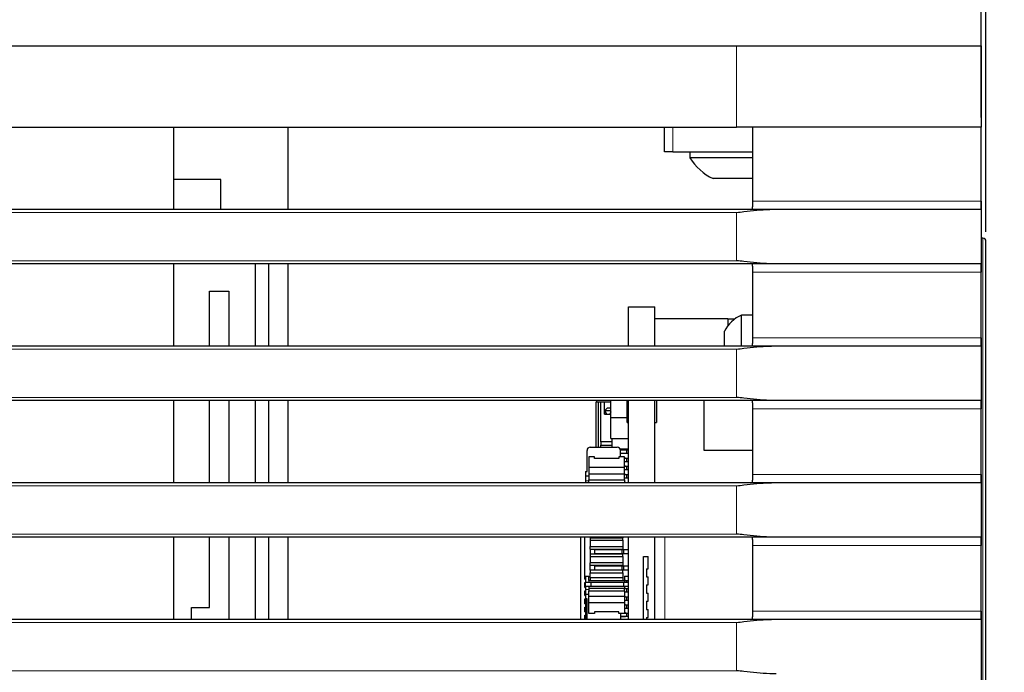
# Model space of a CAD drawing. Units: millimetres. Extents: x 0 to 414, y 0 to 297.
# Drawn here: x 269 to 289, y 251 to 265 of the extents above; entities that cross this region are included whole.
import ezdxf

# ---------------------------------------------------------------- set-up
doc = ezdxf.new("R2010")
doc.units = ezdxf.units.MM
doc.layers.add('BEMAßUNG', color=7, linetype='Continuous')
doc.styles.add('SLDTEXTSTYLE0', font='TXT', dxfattribs={"width": 0.605})
doc.dimstyles.new('SLDDIMSTYLE2', dxfattribs={"dimtxt": 3, "dimasz": 2.5, "dimexe": 0, "dimexo": 0.0625, "dimgap": 0.75, "dimtad": 1, "dimdec": 1, "dimlfac": 3, "dimrnd": 1e-09, "dimdsep": 46, "dimtxsty": 'SLDTEXTSTYLE0', "dimsah": 1, "dimcen": 0.09, "dimadec": 0, "dimazin": 2, "dimtfac": 1, "dimtmove": 0, "dimatfit": 0, "dimfxl": 0, "dimfrac": 2, "dimtolj": 1, "dimtzin": 12, "dimarcsym": 0})
doc.dimstyles.new('SLDDIMSTYLE3', dxfattribs={"dimtxt": 3, "dimasz": 2.5, "dimexe": 0, "dimexo": 0.0625, "dimgap": 0.75, "dimtad": 1, "dimlfac": 3, "dimrnd": 1e-09, "dimzin": 12, "dimdsep": 46, "dimtxsty": 'SLDTEXTSTYLE0', "dimsah": 1, "dimcen": 0.09, "dimadec": 0, "dimazin": 3, "dimtfac": 1, "dimtofl": 0, "dimtmove": 0, "dimatfit": 3, "dimfxl": 0, "dimfrac": 2, "dimtolj": 1, "dimtzin": 12, "dimarcsym": 0})

# ---------------------------------------------------------------- blocks, each defined once
blk = doc.blocks.new('_D_2')
at = {"layer": 'BEMAßUNG'}
for p, q in [((293.254, 278.78), (292.566, 278.78)), ((292.566, 278.78), (292.566, 274.176)), ((308.493, 278.78), (309.181, 278.78)), ((309.181, 278.78), (309.181, 274.176)), ((292.566, 274.176), (293.254, 274.176)), ((309.181, 274.176), (308.493, 274.176)), ((288.694, 262.688), (288.694, 270.614)), ((288.794, 260.354), (288.794, 270.614)), ((288.694, 269.614), (286.194, 269.614)), ((288.794, 269.614), (288.694, 269.614)), ((288.794, 269.614), (310.842, 269.614))]:
    blk.add_line(p, q, dxfattribs=at)
for points in [[(288.694, 269.614), (286.194, 269.924), (286.194, 269.304)], [(288.794, 269.614), (291.294, 269.304), (291.294, 269.924)]]:
    blk.add_solid(points, dxfattribs=at)
at = {"layer": 'BEMAßUNG', "char_height": 3, "attachment_point": 1, "style": 'SLDTEXTSTYLE0'}
for s, insert in [('0,012in', (294.113, 278.043)), ('0,3mm', (294.575, 273.481))]:
    blk.add_mtext(s, dxfattribs=dict(at, insert=insert))
blk = doc.blocks.new('_D_3')
at = {"layer": 'BEMAßUNG'}
for p, q in [((240.241, 278.78), (239.554, 278.78)), ((239.554, 278.78), (239.554, 274.176)), ((255.481, 278.78), (256.168, 278.78)), ((256.168, 278.78), (256.168, 274.176)), ((239.554, 274.176), (240.241, 274.176)), ((256.168, 274.176), (255.481, 274.176)), ((207.028, 264.355), (207.028, 270.614)), ((288.694, 264.355), (288.694, 270.614)), ((288.694, 269.614), (207.028, 269.614))]:
    blk.add_line(p, q, dxfattribs=at)
for points in [[(207.028, 269.614), (209.528, 269.304), (209.528, 269.924)], [(288.694, 269.614), (286.194, 269.924), (286.194, 269.304)]]:
    blk.add_solid(points, dxfattribs=at)
at = {"layer": 'BEMAßUNG', "char_height": 3, "attachment_point": 1, "style": 'SLDTEXTSTYLE0'}
for s, insert in [('9,646in', (241.101, 278.043)), ('245mm', (240.99, 273.481))]:
    blk.add_mtext(s, dxfattribs=dict(at, insert=insert))

msp = doc.modelspace()

# ---------------------------------------------------------------- linework, layer by layer
at = {"color": 7, "linetype": 'Continuous', "lineweight": 30}
for p, q in [((212.0276, 264.155), (283.6943, 264.155)), ((283.6943, 264.155), (288.6943, 264.155)), ((288.6943, 264.155), (288.6943, 262.4883)), ((212.0276, 262.4883), (283.6943, 262.4883)), ((272.1943, 262.4883), (272.1943, 261.4217)), ((274.5276, 262.4883), (274.5276, 260.813)), ((282.2276, 261.9883), (282.2276, 262.4883)), ((288.6943, 262.4883), (283.6943, 262.4883)), ((284.0236, 262.4883), (284.0236, 260.9797)), ((288.6943, 260.9797), (288.6943, 262.4883)), ((282.3943, 261.9883), (282.2276, 261.9883)), ((282.3943, 261.9883), (284.0236, 261.9883)), ((282.7443, 261.9883), (282.7443, 261.8617)), ((284.0236, 261.8617), (282.7443, 261.8617)), ((273.1609, 261.4217), (272.1943, 261.4217)), ((272.1943, 261.4217), (272.1943, 260.813)), ((273.1609, 260.813), (273.1609, 261.4217)), ((284.0236, 261.4383), (283.2193, 261.4383)), ((288.6943, 260.9797), (288.6943, 259.5287)), ((211.2138, 260.813), (284.508, 260.813)), ((284.508, 260.813), (288.6915, 260.813)), ((288.7286, 260.2205), (288.6943, 260.2214)), ((288.7936, 245.2828), (288.7936, 260.1538)), ((284.508, 259.6953), (211.2138, 259.6953)), ((272.1943, 259.6953), (272.1943, 258.0203)), ((273.8609, 259.6953), (273.8609, 258.0203)), ((274.1443, 258.0203), (274.1443, 259.6953)), ((274.5276, 259.6953), (274.5276, 258.0203)), ((284.0236, 259.5287), (284.0236, 258.187)), ((288.6915, 259.6953), (284.508, 259.6953)), ((288.6943, 258.187), (288.6943, 259.5287)), ((272.9276, 258.0203), (272.9276, 259.1383)), ((272.9276, 259.1383), (273.3276, 259.1383)), ((273.3276, 259.1383), (273.3276, 258.0203)), ((281.4929, 258.0203), (281.4929, 258.8183)), ((281.4929, 258.8183), (282.0276, 258.8183)), ((282.0276, 258.0203), (282.0276, 258.8183)), ((283.5196, 258.575), (282.0276, 258.575)), ((283.5196, 258.575), (283.5196, 258.428)), ((283.5196, 258.5717), (283.6637, 258.5717)), ((284.0236, 258.6517), (283.7976, 258.6517)), ((283.7976, 258.0203), (283.7976, 258.6517)), ((283.4509, 258.0203), (283.4509, 258.3183)), ((288.6943, 258.187), (288.6943, 256.736)), ((211.2138, 258.0203), (284.508, 258.0203)), ((284.508, 258.0203), (288.6915, 258.0203)), ((284.508, 256.9027), (211.2138, 256.9027)), ((272.1943, 256.9027), (272.1943, 255.2277)), ((272.9276, 255.2277), (272.9276, 256.9027)), ((273.3276, 256.9027), (273.3276, 255.2277)), ((273.8609, 256.9027), (273.8609, 255.2277)), ((274.1443, 255.2277), (274.1443, 256.9027)), ((274.5276, 256.9027), (274.5276, 255.2277)), ((280.8429, 256.8778), (280.8429, 256.9027)), ((281.1263, 256.125), (281.1263, 256.9027)), ((281.4596, 256.8183), (281.4596, 256.9027)), ((281.4896, 256.8183), (281.4896, 256.9027)), ((281.4929, 255.2277), (281.4929, 256.9027)), ((282.0276, 255.2277), (282.0276, 256.9027)), ((282.0309, 256.8183), (282.0309, 256.9027)), ((282.0609, 256.9027), (282.0609, 256.4578)), ((283.0276, 256.9027), (283.0276, 255.8915)), ((288.6915, 256.9027), (284.508, 256.9027)), ((280.8263, 256.8778), (280.8763, 256.8778)), ((280.8263, 255.9517), (280.8263, 256.8778)), ((280.8763, 255.9517), (280.8763, 256.8778)), ((280.8763, 256.8778), (280.9263, 256.8778)), ((280.9263, 256.0695), (280.9263, 256.8778)), ((280.9263, 256.8778), (281.0013, 256.8778)), ((281.0013, 256.6278), (281.0013, 256.8778)), ((281.0013, 256.8778), (281.1263, 256.8778)), ((281.0079, 256.6978), (281.0579, 256.7545)), ((281.0579, 256.7545), (281.1079, 256.7545)), ((281.1079, 256.7545), (281.1263, 256.7503)), ((281.4596, 256.4578), (281.4596, 256.8183)), ((281.4896, 256.4578), (281.4896, 256.8183)), ((282.0309, 256.4578), (282.0309, 256.8183)), ((284.0236, 256.736), (284.0236, 255.3943)), ((288.6943, 255.3943), (288.6943, 256.736)), ((281.0013, 256.6945), (281.0079, 256.6945)), ((281.0013, 256.6278), (281.1263, 256.6278)), ((281.0499, 256.6278), (281.0079, 256.6978)), ((281.0079, 256.6978), (281.1263, 256.6978)), ((281.0079, 256.6278), (281.0079, 256.6978)), ((281.1263, 256.6756), (281.1119, 256.6278)), ((281.1263, 256.5583), (281.4596, 256.5583)), ((281.4596, 256.4578), (281.4929, 256.4578)), ((281.4896, 256.4578), (281.4929, 256.4578)), ((281.4896, 256.4578), (281.4929, 256.4578)), ((282.0276, 256.4578), (282.0309, 256.4578)), ((282.0276, 256.4578), (282.0309, 256.4578)), ((282.0276, 256.4578), (282.0609, 256.4578)), ((281.1263, 256.125), (281.4929, 256.125)), ((281.1596, 255.9517), (281.1596, 256.125)), ((280.7096, 255.9517), (281.2596, 255.9517)), ((280.9263, 256.0612), (280.9263, 256.0695)), ((280.9263, 256.0695), (281.1596, 256.0695)), ((280.9263, 256.0612), (280.9263, 255.9945)), ((281.1596, 256.0612), (280.9263, 256.0612)), ((280.9263, 255.9862), (280.9263, 255.9945)), ((280.9263, 255.9945), (281.1596, 255.9945)), ((280.9263, 255.9517), (280.9263, 255.9862)), ((281.1596, 255.9862), (280.9263, 255.9862)), ((281.0079, 256.0612), (281.0079, 256.0695)), ((281.0079, 255.9862), (281.0079, 255.9945)), ((281.3173, 255.9183), (281.4929, 255.9183)), ((281.3238, 255.9028), (281.4263, 255.9028)), ((281.3256, 255.8945), (281.4463, 255.8945)), ((281.4263, 255.9028), (281.4263, 255.8945)), ((281.4463, 255.8945), (281.4929, 255.8945)), ((281.4463, 255.8945), (281.4463, 255.8278)), ((280.6429, 255.4517), (280.6429, 255.885)), ((280.7929, 255.7517), (280.6763, 255.7517)), ((280.6763, 255.7517), (280.6763, 255.535)), ((280.7929, 255.7183), (280.7929, 255.7517)), ((281.2929, 255.7183), (280.7929, 255.7183)), ((281.2929, 255.7517), (281.2929, 255.7183)), ((281.4096, 255.7517), (281.2929, 255.7517)), ((281.3263, 255.7517), (281.3263, 255.885)), ((281.3263, 255.8278), (281.4463, 255.8278)), ((281.4263, 255.8195), (281.3263, 255.8195)), ((281.4096, 255.535), (281.4096, 255.7517)), ((281.4096, 255.7362), (281.4263, 255.7362)), ((281.4096, 255.7278), (281.4463, 255.7278)), ((281.4263, 255.8278), (281.4263, 255.8195)), ((281.4263, 255.7362), (281.4263, 255.7278)), ((281.4463, 255.8278), (281.4929, 255.8278)), ((281.4463, 255.7278), (281.4929, 255.7278)), ((281.4463, 255.7278), (281.4463, 255.6612)), ((283.0276, 255.8915), (284.0236, 255.8915)), ((281.4096, 255.535), (280.6763, 255.535)), ((280.6763, 255.535), (280.6763, 255.4017)), ((281.4096, 255.6612), (281.4463, 255.6612)), ((281.4263, 255.6528), (281.4096, 255.6528)), ((281.4096, 255.5695), (281.4263, 255.5695)), ((281.4096, 255.5612), (281.4463, 255.5612)), ((281.4096, 255.4017), (281.4096, 255.535)), ((281.4096, 255.4945), (281.4463, 255.4945)), ((281.4263, 255.6612), (281.4263, 255.6528)), ((281.4263, 255.5695), (281.4263, 255.5612)), ((281.4263, 255.4945), (281.4263, 255.4862)), ((281.4463, 255.6612), (281.4929, 255.6612)), ((281.4463, 255.5612), (281.4929, 255.5612)), ((281.4463, 255.5612), (281.4463, 255.4945)), ((281.4463, 255.4945), (281.4929, 255.4945)), ((280.6096, 255.4517), (280.6429, 255.4517)), ((280.6096, 255.4517), (280.6096, 255.3637)), ((280.6096, 255.3637), (280.6763, 255.3637)), ((280.6096, 255.3637), (280.6096, 255.2637)), ((281.4096, 255.4017), (280.6763, 255.4017)), ((280.6763, 255.4017), (280.6763, 255.285)), ((281.4263, 255.4862), (281.4096, 255.4862)), ((281.4096, 255.4028), (281.4263, 255.4028)), ((281.4096, 255.285), (281.4096, 255.4017)), ((281.4096, 255.3945), (281.4463, 255.3945)), ((281.4096, 255.3278), (281.4463, 255.3278)), ((281.4263, 255.3195), (281.4096, 255.3195)), ((281.4263, 255.4028), (281.4263, 255.3945)), ((281.4263, 255.3278), (281.4263, 255.3195)), ((281.4463, 255.3945), (281.4929, 255.3945)), ((281.4463, 255.3945), (281.4463, 255.3278)), ((281.4463, 255.3278), (281.4929, 255.3278)), ((288.6943, 255.3943), (288.6943, 253.9433)), ((211.2138, 255.2277), (284.508, 255.2277)), ((280.6096, 255.2637), (280.6096, 255.2277)), ((280.6763, 255.23), (280.6763, 255.285)), ((280.6763, 255.285), (281.4096, 255.285)), ((280.6763, 255.23), (281.4096, 255.23)), ((280.6763, 255.2277), (280.6763, 255.23)), ((281.4096, 255.285), (281.4096, 255.23)), ((281.4096, 255.2362), (281.4263, 255.2362)), ((281.4096, 255.2277), (281.4096, 255.23)), ((281.4096, 255.2278), (281.4463, 255.2278)), ((281.4263, 255.2362), (281.4263, 255.2278)), ((281.4463, 255.2278), (281.4929, 255.2278)), ((281.4463, 255.2278), (281.4463, 255.2277)), ((284.508, 255.2277), (288.6915, 255.2277)), ((284.508, 254.11), (211.2138, 254.11)), ((272.1943, 254.11), (272.1943, 252.435)), ((272.9276, 252.6717), (272.9276, 254.11)), ((273.3276, 254.11), (273.3276, 252.435)), ((273.8609, 254.11), (273.8609, 252.435)), ((274.1443, 252.435), (274.1443, 254.11)), ((274.5276, 254.11), (274.5276, 252.435)), ((280.5159, 252.435), (280.5159, 254.11)), ((280.5929, 254.11), (280.5929, 253.3183)), ((280.7096, 254.11), (280.7096, 254.1017)), ((280.7096, 254.1017), (280.7096, 254.0517)), ((280.7096, 254.1017), (281.3763, 254.1017)), ((281.3763, 254.11), (281.3763, 254.1017)), ((281.3763, 254.0517), (281.3763, 254.1017)), ((281.4929, 252.435), (281.4929, 254.11)), ((282.0276, 252.435), (282.0276, 254.11)), ((288.6915, 254.11), (284.508, 254.11)), ((280.7096, 254.0517), (281.3763, 254.0517)), ((280.7096, 254.0517), (280.7096, 253.9183)), ((280.7096, 253.8683), (280.7096, 253.9183)), ((280.7096, 253.9183), (281.3763, 253.9183)), ((281.3763, 254.0517), (281.3763, 253.9183)), ((281.3763, 253.9183), (281.3763, 253.8683)), ((284.0236, 253.9433), (284.0236, 252.6017)), ((288.6943, 252.6017), (288.6943, 253.9433)), ((280.7096, 253.8683), (281.3763, 253.8683)), ((280.7096, 253.8683), (280.7096, 253.7683)), ((280.7096, 253.7683), (280.7096, 253.7183)), ((280.7096, 253.7683), (281.3763, 253.7683)), ((280.7096, 253.7183), (281.3763, 253.7183)), ((280.7096, 253.7183), (280.7096, 253.585)), ((280.7929, 253.86), (280.7929, 253.7767)), ((280.7929, 253.86), (281.3596, 253.86)), ((280.7929, 253.7767), (281.3596, 253.7767)), ((281.3596, 253.7767), (281.3596, 253.86)), ((281.3596, 253.86), (281.3929, 253.86)), ((281.3596, 253.7767), (281.3929, 253.7767)), ((281.3763, 253.8683), (281.3763, 253.86)), ((281.3763, 253.7767), (281.3763, 253.7683)), ((281.3763, 253.7183), (281.3763, 253.7683)), ((281.3763, 253.7183), (281.3763, 253.585)), ((281.3929, 253.7767), (281.3929, 253.86)), ((281.3929, 253.86), (281.4929, 253.86)), ((281.3929, 253.7767), (281.4929, 253.7767)), ((281.7943, 252.435), (281.7943, 253.7183)), ((281.7943, 253.7183), (281.8943, 253.7183)), ((281.8943, 253.4683), (281.8943, 253.7183)), ((281.3763, 253.585), (280.7096, 253.585)), ((280.7096, 253.535), (280.7096, 253.585)), ((281.3763, 253.535), (280.7096, 253.535)), ((280.7096, 253.435), (280.7096, 253.535)), ((280.7929, 253.5267), (280.7929, 253.4433)), ((280.7929, 253.5267), (281.3596, 253.5267)), ((281.3596, 253.4433), (281.3596, 253.5267)), ((281.3596, 253.5267), (281.3929, 253.5267)), ((281.3763, 253.585), (281.3763, 253.535)), ((281.3763, 253.535), (281.3763, 253.5267)), ((281.3929, 253.4433), (281.3929, 253.5267)), ((281.3929, 253.5267), (281.4929, 253.5267)), ((280.5929, 253.3183), (280.6763, 253.3183)), ((280.5993, 253.2516), (280.5993, 253.3183)), ((280.6096, 253.3183), (280.6096, 253.1933)), ((280.6763, 253.23), (280.6763, 253.3183)), ((281.3763, 253.435), (280.7096, 253.435)), ((280.7096, 253.435), (280.7096, 253.385)), ((280.7096, 253.285), (280.7096, 253.385)), ((280.7096, 253.385), (281.3763, 253.385)), ((280.7096, 253.285), (281.3763, 253.285)), ((280.7096, 253.285), (280.7096, 253.23)), ((280.7929, 253.4433), (281.3596, 253.4433)), ((281.3596, 253.4433), (281.3929, 253.4433)), ((281.3763, 253.4433), (281.3763, 253.435)), ((281.3763, 253.385), (281.3763, 253.435)), ((281.3763, 253.385), (281.3763, 253.285)), ((281.3763, 253.285), (281.3763, 253.23)), ((281.3929, 253.4433), (281.4929, 253.4433)), ((281.4096, 253.3183), (281.4929, 253.3183)), ((281.4096, 253.3183), (281.4096, 253.23)), ((281.8609, 253.4683), (281.8609, 253.3017)), ((281.8609, 253.4683), (281.8943, 253.4683)), ((281.8609, 253.3017), (281.8943, 253.3017)), ((281.8943, 253.135), (281.8943, 253.3017)), ((280.5993, 253.2516), (280.6096, 253.2516)), ((280.5993, 253.085), (280.5993, 253.185)), ((280.5993, 253.185), (280.6096, 253.185)), ((280.5993, 253.085), (280.6096, 253.085)), ((280.6096, 253.11), (280.6096, 253.1933)), ((280.6096, 253.1933), (280.7263, 253.1933)), ((280.6096, 253.11), (280.7263, 253.11)), ((280.6096, 253.11), (280.6096, 253.0396)), ((280.7096, 253.23), (280.6763, 253.23)), ((280.6763, 253.23), (280.6763, 253.1933)), ((280.6763, 253.11), (280.6763, 253.0733)), ((280.7096, 253.23), (281.3763, 253.23)), ((280.7263, 253.11), (280.7263, 253.1933)), ((280.7263, 253.1933), (281.3929, 253.1933)), ((280.7263, 253.11), (281.3929, 253.11)), ((281.3763, 253.23), (281.4096, 253.23)), ((281.3929, 253.11), (281.3929, 253.1933)), ((281.3929, 253.1933), (281.4929, 253.1933)), ((281.3929, 253.11), (281.4929, 253.11)), ((281.4096, 253.2362), (281.4263, 253.2362)), ((281.4096, 253.23), (281.4096, 253.1933)), ((281.4096, 253.2278), (281.4463, 253.2278)), ((281.4096, 253.11), (281.4096, 253.0733)), ((281.4263, 253.2362), (281.4263, 253.2278)), ((281.4463, 253.2278), (281.4929, 253.2278)), ((281.4463, 253.2278), (281.4463, 253.1933)), ((281.8609, 253.135), (281.8943, 253.135)), ((281.8609, 253.135), (281.8609, 252.9683)), ((280.5993, 252.9183), (280.5993, 253.0183)), ((280.5993, 253.0183), (280.6096, 253.0183)), ((280.5993, 252.9183), (280.6096, 252.9183)), ((280.6096, 253.0396), (280.6096, 252.9396)), ((280.6763, 252.9396), (280.6096, 252.9396)), ((280.6096, 252.9396), (280.6096, 252.8517)), ((280.6763, 253.0733), (281.4096, 253.0733)), ((280.6763, 253.0733), (280.6763, 253.0183)), ((280.6763, 253.0183), (281.4096, 253.0183)), ((280.6763, 252.9017), (280.6763, 253.0183)), ((281.4096, 252.9017), (280.6763, 252.9017)), ((280.6763, 252.7683), (280.6763, 252.9017)), ((281.4096, 253.0183), (281.4096, 253.0733)), ((281.4096, 253.0695), (281.4263, 253.0695)), ((281.4096, 253.0612), (281.4463, 253.0612)), ((281.4096, 253.0183), (281.4096, 252.9017)), ((281.4096, 252.9945), (281.4463, 252.9945)), ((281.4263, 252.9862), (281.4096, 252.9862)), ((281.4096, 252.9028), (281.4263, 252.9028)), ((281.4096, 252.9017), (281.4096, 252.7683)), ((281.4096, 252.8945), (281.4463, 252.8945)), ((281.4263, 253.0695), (281.4263, 253.0612)), ((281.4263, 252.9945), (281.4263, 252.9862)), ((281.4263, 252.9028), (281.4263, 252.8945)), ((281.4463, 253.0612), (281.4929, 253.0612)), ((281.4463, 253.0612), (281.4463, 252.9945)), ((281.4463, 252.9945), (281.4929, 252.9945)), ((281.4463, 252.8945), (281.4929, 252.8945)), ((281.4463, 252.8945), (281.4463, 252.8278)), ((281.8609, 252.9683), (281.8943, 252.9683)), ((281.8943, 252.8017), (281.8943, 252.9683)), ((280.5993, 252.8516), (280.6159, 252.8516)), ((280.5993, 252.7516), (280.5993, 252.8516)), ((280.5993, 252.7516), (280.6159, 252.7516)), ((280.5993, 252.685), (280.6159, 252.685)), ((280.5993, 252.585), (280.5993, 252.685)), ((280.6429, 252.8517), (280.6096, 252.8517)), ((280.6159, 252.8516), (280.6159, 252.8517)), ((280.6159, 252.8516), (280.6159, 252.7516)), ((280.6159, 252.685), (280.6159, 252.7516)), ((280.6159, 252.685), (280.6159, 252.585)), ((280.6429, 252.435), (280.6429, 252.8517)), ((281.4096, 252.7683), (280.6763, 252.7683)), ((280.6763, 252.5517), (280.6763, 252.7683)), ((281.4096, 252.8278), (281.4463, 252.8278)), ((281.4263, 252.8195), (281.4096, 252.8195)), ((281.4096, 252.7683), (281.4096, 252.5517)), ((281.4096, 252.7362), (281.4263, 252.7362)), ((281.4096, 252.7278), (281.4463, 252.7278)), ((281.4263, 252.8278), (281.4263, 252.8195)), ((281.4263, 252.7362), (281.4263, 252.7278)), ((281.4463, 252.8278), (281.4929, 252.8278)), ((281.4463, 252.7278), (281.4463, 252.6612)), ((281.4463, 252.7278), (281.4929, 252.7278)), ((281.8609, 252.8017), (281.8943, 252.8017)), ((281.8609, 252.8017), (281.8609, 252.635)), ((272.5609, 252.435), (272.5609, 252.6717)), ((272.5609, 252.6717), (272.9276, 252.6717)), ((280.5993, 252.585), (280.6159, 252.585)), ((280.5993, 252.5183), (280.6159, 252.5183)), ((280.5993, 252.435), (280.5993, 252.5183)), ((280.6159, 252.5183), (280.6159, 252.585)), ((280.6159, 252.5183), (280.6159, 252.435)), ((280.7929, 252.5517), (280.6763, 252.5517)), ((281.2929, 252.585), (280.7929, 252.585)), ((280.7929, 252.585), (280.7929, 252.5517)), ((281.2929, 252.5517), (281.2929, 252.585)), ((281.4096, 252.5517), (281.2929, 252.5517)), ((281.3263, 252.5517), (281.3263, 252.435)), ((281.3263, 252.4945), (281.4463, 252.4945)), ((281.4263, 252.4862), (281.3263, 252.4862)), ((281.4096, 252.6612), (281.4463, 252.6612)), ((281.4263, 252.6528), (281.4096, 252.6528)), ((281.4096, 252.5695), (281.4263, 252.5695)), ((281.4096, 252.5612), (281.4463, 252.5612)), ((281.4263, 252.6612), (281.4263, 252.6528)), ((281.4263, 252.5695), (281.4263, 252.5612)), ((281.4263, 252.4945), (281.4263, 252.4862)), ((281.4463, 252.6612), (281.4929, 252.6612)), ((281.4463, 252.5612), (281.4463, 252.4945)), ((281.4463, 252.5612), (281.4929, 252.5612)), ((281.4463, 252.4945), (281.4929, 252.4945)), ((281.8609, 252.635), (281.8943, 252.635)), ((281.8943, 252.4683), (281.8943, 252.635)), ((288.6943, 252.6017), (288.6943, 251.1507)), ((211.2138, 252.435), (284.508, 252.435)), ((281.8609, 252.4683), (281.8609, 252.435)), ((281.8609, 252.4683), (281.8943, 252.4683)), ((284.508, 252.435), (288.6915, 252.435))]:
    msp.add_line(p, q, dxfattribs=at)
at = {"color": 8, "linetype": 'Continuous', "lineweight": 0}
for p, q in [((283.6943, 262.4883), (283.6943, 264.155)), ((282.3943, 262.4883), (282.3943, 261.9883)), ((284.0236, 260.9797), (288.6943, 260.9797)), ((283.6943, 260.7463), (212.0276, 260.7463)), ((283.6943, 259.762), (283.6943, 260.7463)), ((288.7286, 252.7183), (288.7286, 260.2205)), ((212.0276, 259.762), (283.6943, 259.762)), ((288.6943, 259.5287), (284.0236, 259.5287)), ((284.0236, 258.187), (288.6943, 258.187)), ((283.6943, 257.9537), (212.0276, 257.9537)), ((283.6943, 256.9693), (283.6943, 257.9537)), ((212.0276, 256.9693), (283.6943, 256.9693)), ((288.6943, 256.736), (284.0236, 256.736)), ((284.0236, 255.3943), (288.6943, 255.3943)), ((283.6943, 255.161), (212.0276, 255.161)), ((280.6763, 255.2637), (280.6096, 255.2637)), ((283.6943, 254.1767), (283.6943, 255.161)), ((212.0276, 254.1767), (283.6943, 254.1767)), ((282.2326, 252.435), (282.2326, 254.11)), ((288.6943, 253.9433), (284.0236, 253.9433)), ((280.6096, 253.0396), (280.6763, 253.0396)), ((288.7286, 246.6905), (288.7286, 252.7183)), ((284.0236, 252.6017), (288.6943, 252.6017)), ((283.6943, 252.3683), (212.0276, 252.3683)), ((283.6943, 251.384), (283.6943, 252.3683)), ((212.0276, 251.384), (283.6943, 251.384))]:
    msp.add_line(p, q, dxfattribs=at)
at = {"color": 7, "linetype": 'Continuous', "lineweight": 30}
for centre, radius, start, end in [((283.6943, 262.4495), 1.1171, 211.74626, 244.8371), ((288.7269, 260.1538), 0.0667, 0, 88.5), ((284.105, 257.985), 0.7341, 114.75697, 152.99642), ((280.7096, 255.885), 0.0667, 90, 180), ((281.2596, 255.885), 0.0667, 0, 90)]:
    msp.add_arc(centre, radius, start, end, dxfattribs=at)
for points, knots in [([(284.0236, 260.9797), (284.0236, 260.9669), (284.0235, 260.9356), (284.0225, 260.8885), (284.0202, 260.8465), (284.0167, 260.8183), (284.0134, 260.8148), (284.0117, 260.813)], [0, 0, 0, 0, 0.14595162, 0.36008316, 0.57422733, 0.78848867, 1, 1, 1, 1]), ([(288.6915, 260.813), (288.6921, 260.8148), (288.6932, 260.8185), (288.694, 260.8472), (288.6943, 260.8895), (288.6943, 260.9364), (288.6943, 260.9674), (288.6943, 260.9797)], [0, 0, 0, 0, 0.2146603, 0.4293241, 0.6439257, 0.8585551, 1, 1, 1, 1]), ([(283.6943, 260.7463), (283.697, 260.7466), (283.7474, 260.7525), (283.9747, 260.7784), (284.2441, 260.8086), (284.4641, 260.8123), (284.508, 260.813)], [0, 0, 0, 0, 0.00995513, 0.18555913, 0.8373764, 1, 1, 1, 1]), ([(284.508, 259.6953), (284.4641, 259.6961), (284.2441, 259.6998), (283.9747, 259.7299), (283.7474, 259.7559), (283.697, 259.7617), (283.6943, 259.762)], [0, 0, 0, 0, 0.1626236, 0.8144409, 0.9900449, 1, 1, 1, 1]), ([(284.0117, 259.6953), (284.0123, 259.6951), (284.0146, 259.6943), (284.0181, 259.6816), (284.0212, 259.6485), (284.023, 259.6018), (284.0236, 259.5593), (284.0236, 259.5347), (284.0236, 259.5287)], [0, 0, 0, 0, 0.0710313, 0.2872616, 0.5025008, 0.7169883, 0.9311606, 1, 1, 1, 1]), ([(288.6943, 259.5287), (288.6943, 259.5474), (288.6943, 259.5849), (288.6942, 259.6348), (288.6938, 259.6725), (288.6928, 259.6925), (288.6919, 259.6945), (288.6915, 259.6953)], [0, 0, 0, 0, 0.214668, 0.4293362, 0.6439937, 0.8586096, 1, 1, 1, 1]), ([(284.0236, 258.187), (284.0236, 258.1743), (284.0235, 258.1429), (284.0225, 258.0958), (284.0202, 258.0539), (284.0167, 258.0257), (284.0134, 258.0221), (284.0117, 258.0203)], [0, 0, 0, 0, 0.1459516, 0.3600832, 0.5742273, 0.7884887, 1, 1, 1, 1]), ([(288.6915, 258.0203), (288.6921, 258.0222), (288.6932, 258.0258), (288.694, 258.0546), (288.6943, 258.0968), (288.6943, 258.1437), (288.6943, 258.1747), (288.6943, 258.187)], [0, 0, 0, 0, 0.2146603, 0.4293241, 0.6439257, 0.8585551, 1, 1, 1, 1]), ([(283.6943, 257.9537), (283.697, 257.954), (283.7474, 257.9598), (283.9747, 257.9858), (284.2441, 258.0159), (284.4641, 258.0196), (284.508, 258.0203)], [0, 0, 0, 0, 0.0099551, 0.1855591, 0.8373764, 1, 1, 1, 1]), ([(284.508, 256.9027), (284.4641, 256.9034), (284.2441, 256.9071), (283.9747, 256.9372), (283.7474, 256.9632), (283.697, 256.969), (283.6943, 256.9693)], [0, 0, 0, 0, 0.1626236, 0.81444087, 0.99004487, 1, 1, 1, 1]), ([(284.0117, 256.9027), (284.0123, 256.9024), (284.0146, 256.9016), (284.0181, 256.8889), (284.0212, 256.8558), (284.023, 256.8091), (284.0236, 256.7666), (284.0236, 256.742), (284.0236, 256.736)], [0, 0, 0, 0, 0.0710313, 0.2872616, 0.5025008, 0.7169883, 0.9311606, 1, 1, 1, 1]), ([(288.6943, 256.736), (288.6943, 256.7547), (288.6943, 256.7922), (288.6942, 256.8421), (288.6938, 256.8798), (288.6928, 256.8998), (288.6919, 256.9019), (288.6915, 256.9027)], [0, 0, 0, 0, 0.214668, 0.4293362, 0.6439937, 0.8586096, 1, 1, 1, 1]), ([(284.0236, 255.3943), (284.0236, 255.3816), (284.0235, 255.3502), (284.0225, 255.3032), (284.0202, 255.2612), (284.0167, 255.233), (284.0134, 255.2294), (284.0117, 255.2277)], [0, 0, 0, 0, 0.1459516, 0.3600832, 0.5742273, 0.7884887, 1, 1, 1, 1]), ([(288.6915, 255.2277), (288.6921, 255.2295), (288.6932, 255.2332), (288.694, 255.2619), (288.6943, 255.3042), (288.6943, 255.351), (288.6943, 255.382), (288.6943, 255.3943)], [0, 0, 0, 0, 0.21466035, 0.42932413, 0.64392569, 0.85855506, 1, 1, 1, 1]), ([(283.6943, 255.161), (283.697, 255.1613), (283.7474, 255.1671), (283.9747, 255.1931), (284.2441, 255.2232), (284.4641, 255.2269), (284.508, 255.2277)], [0, 0, 0, 0, 0.00995513, 0.18555913, 0.8373764, 1, 1, 1, 1]), ([(284.508, 254.11), (284.4641, 254.1107), (284.2441, 254.1144), (283.9747, 254.1446), (283.7474, 254.1705), (283.697, 254.1763), (283.6943, 254.1767)], [0, 0, 0, 0, 0.1626236, 0.81444087, 0.99004487, 1, 1, 1, 1]), ([(284.0117, 254.11), (284.0123, 254.1098), (284.0146, 254.1089), (284.0181, 254.0962), (284.0212, 254.0632), (284.023, 254.0165), (284.0236, 253.9739), (284.0236, 253.9493), (284.0236, 253.9433)], [0, 0, 0, 0, 0.0710313, 0.2872616, 0.5025008, 0.7169883, 0.9311606, 1, 1, 1, 1]), ([(288.6943, 253.9433), (288.6943, 253.9621), (288.6943, 253.9995), (288.6942, 254.0495), (288.6938, 254.0872), (288.6928, 254.1071), (288.6919, 254.1092), (288.6915, 254.11)], [0, 0, 0, 0, 0.214668, 0.4293362, 0.6439937, 0.8586096, 1, 1, 1, 1]), ([(284.0236, 252.6017), (284.0236, 252.5889), (284.0235, 252.5576), (284.0225, 252.5105), (284.0202, 252.4685), (284.0167, 252.4403), (284.0134, 252.4368), (284.0117, 252.435)], [0, 0, 0, 0, 0.14595162, 0.36008316, 0.57422733, 0.78848867, 1, 1, 1, 1]), ([(288.6915, 252.435), (288.6921, 252.4368), (288.6932, 252.4405), (288.694, 252.4692), (288.6943, 252.5115), (288.6943, 252.5584), (288.6943, 252.5894), (288.6943, 252.6017)], [0, 0, 0, 0, 0.21466035, 0.42932413, 0.64392569, 0.85855506, 1, 1, 1, 1]), ([(283.6943, 252.3683), (283.697, 252.3686), (283.7474, 252.3745), (283.9747, 252.4004), (284.2441, 252.4306), (284.4641, 252.4343), (284.508, 252.435)], [0, 0, 0, 0, 0.00995513, 0.18555913, 0.8373764, 1, 1, 1, 1]), ([(284.508, 251.3173), (284.4641, 251.3181), (284.2441, 251.3218), (283.9747, 251.3519), (283.7474, 251.3779), (283.697, 251.3837), (283.6943, 251.384)], [0, 0, 0, 0, 0.1626236, 0.8144409, 0.9900449, 1, 1, 1, 1])]:
    msp.add_open_spline(points, degree=3, knots=knots, dxfattribs=at)

# ---------------------------------------------------------------- dimensions: what is measured, and where the dimension line sits
at = {"layer": 'BEMAßUNG'}
for base, p1, p2, dimstyle, picture, middle in [((207.0276, 269.6137), (288.6943, 264.155), (207.0276, 264.155), 'SLDDIMSTYLE3', '_D_3', (247.8609, 269.6137)), ((288.6943, 269.6137), (288.7936, 260.1538), (288.6943, 262.4883), 'SLDDIMSTYLE2', '_D_2', (300.8734, 269.6137))]:
    dim = msp.add_linear_dim(base=base, p1=p1, p2=p2, dimstyle=dimstyle, dxfattribs=at)
    dim.commit()
    dim.dimension.update_dxf_attribs({"geometry": picture, "text_midpoint": middle, "dimtype": 160})

doc.saveas('drawing.dxf')
